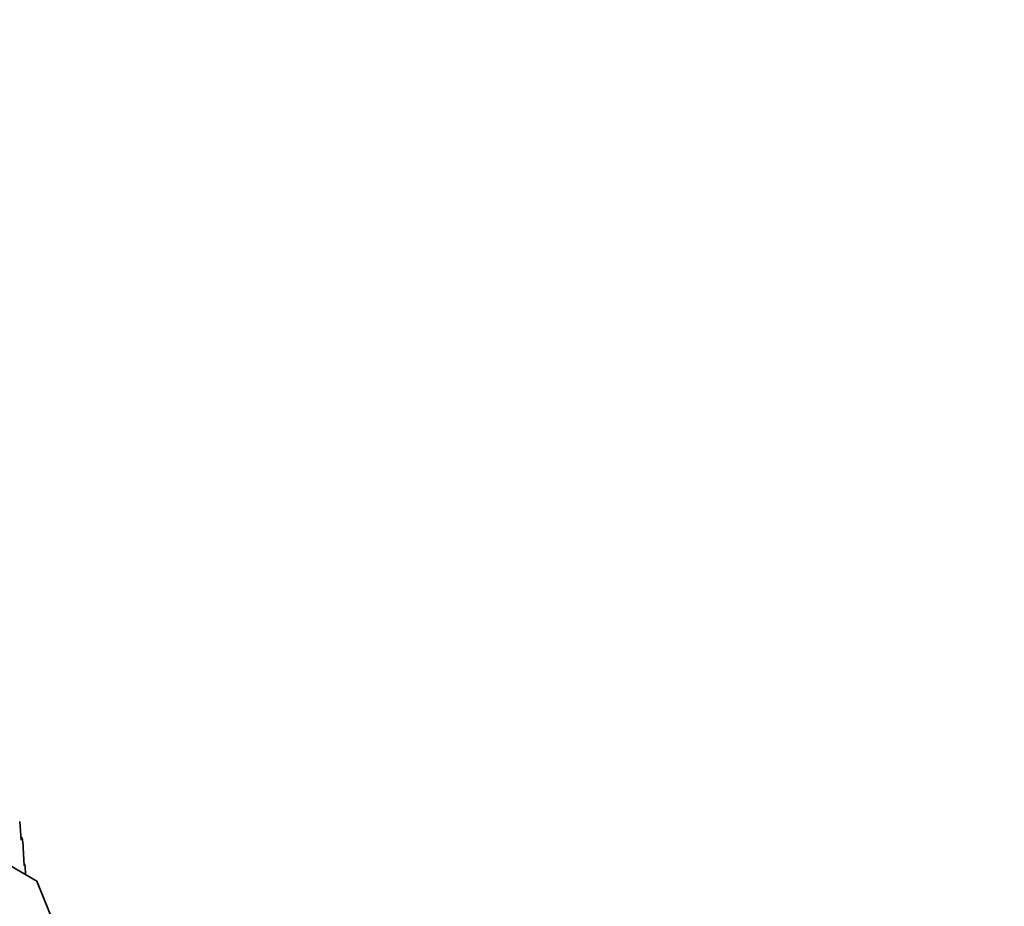
# Model space of a CAD drawing. Units: millimetres. Extents: x 0 to 1188, y 0 to 1174.
# Drawn here: x 1079 to 1124, y 301 to 341 of the extents above; entities that cross this region are included whole.
import ezdxf
from ezdxf import colors
from ezdxf.entities.mleader import LeaderData, LeaderLine
from ezdxf.math import Vec2, Vec3

# ---------------------------------------------------------------- set-up
doc = ezdxf.new("R2010")
doc.units = ezdxf.units.MM
doc.layers.add('DV7_Défaut', color=7, linetype='Continuous')
doc.layers.add('Défaut', color=7, linetype='Continuous')

# ---------------------------------------------------------------- blocks, each defined once
blk = doc.blocks.new('_DOT')
at = {"color": 0}
blk.add_line((0, 0), (-1, 0), dxfattribs=at)
at = {"color": 0, "const_width": 0.333}
blk.add_lwpolyline([(-0.1665, 0, 1), (0.1665, 0, 1)], format="xyb", close=True, dxfattribs=at)
blk = doc.blocks.new('SE6')
at = {"layer": 'DV7_Défaut', "color": 7, "linetype": 'Continuous', "lineweight": 35}
for p, q in [((1070.77, 307.29), (1080.089, 301.909)), ((1079.312, 304.595), (1079.374, 303.759)), ((1079.422, 303.858), (1079.365, 303.891)), ((1079.374, 303.759), (1079.422, 303.858)), ((1079.475, 303.426), (1079.516, 302.597)), ((1079.548, 302.663), (1079.512, 302.684)), ((1079.516, 302.597), (1079.548, 302.663)), ((1079.58, 302.217), (1079.58, 302.203))]:
    blk.add_line(p, q, dxfattribs=at)
for centre, major_axis, ratio, start_param, end_param in [((1114.42, 355.41), (0, -77.571), 0.717439, 5.381566, 5.923913), ((1058.523, 288.38), (14.925, 25.851), 0.57735, -0.664065, -0.644932), ((1058.523, 288.38), (14.925, 25.851), 0.57735, -0.716425, -0.697292), ((1150.042, 334.844), (67.179, 38.786), 0.717439, 3.025371, 3.459841)]:
    blk.add_ellipse(centre, major_axis=major_axis, ratio=ratio, start_param=start_param, end_param=end_param, dxfattribs=at)

msp = doc.modelspace()

# ---------------------------------------------------------------- block references
at = {"layer": 'Défaut'}
msp.add_blockref('SE6', (0, 0), dxfattribs=at)

# ---------------------------------------------------------------- leaders
at = {"layer": 'Défaut', "color": 7, "linetype": 'Continuous', "lineweight": 18}
ml = msp.add_multileader_mtext('Standard', dxfattribs=at)
ml.set_content('{\\pxsm0.9;\\fSolid Edge ISO|b1||i0||c0|p34;\\W1.;31/10/2016\\P}', color=256)
ml.set_leader_properties()
ml.set_arrow_properties(name='DOT')
ml.build(insert=Vec2(0, 0))
ml.multileader.update_dxf_attribs({"leader_type": 0, "dogleg_length": 0, "arrow_head_size": 12})
ctx = ml.context
ctx.base_point, ctx.char_height, ctx.arrow_head_size, ctx.landing_gap_size = Vec3(1100.124, 1166.736), 12, 12, 4.2
notes = []
notes.append((ctx, [(0, (0, 0, 0), (0, 0), (1, 0), 1, [])]))
ctx.mtext.insert = Vec3(1102.124, 1172.856)
for ctx, leaders in notes:
    for number, flags, end, landing, length, lines in leaders:
        leader = LeaderData()
        leader.index, (leader.has_last_leader_line, leader.has_dogleg_vector, leader.attachment_direction) = number, flags
        leader.last_leader_point, leader.dogleg_vector, leader.dogleg_length = Vec3(end), Vec3(landing), length
        for number, points, colour, breaks in lines:
            line = LeaderLine()
            line.index, line.vertices, line.color, line.breaks = number, Vec3.list(points), colors.encode_raw_color(colour), breaks
            leader.lines.append(line)
        ctx.leaders.append(leader)

doc.saveas('drawing.dxf')
